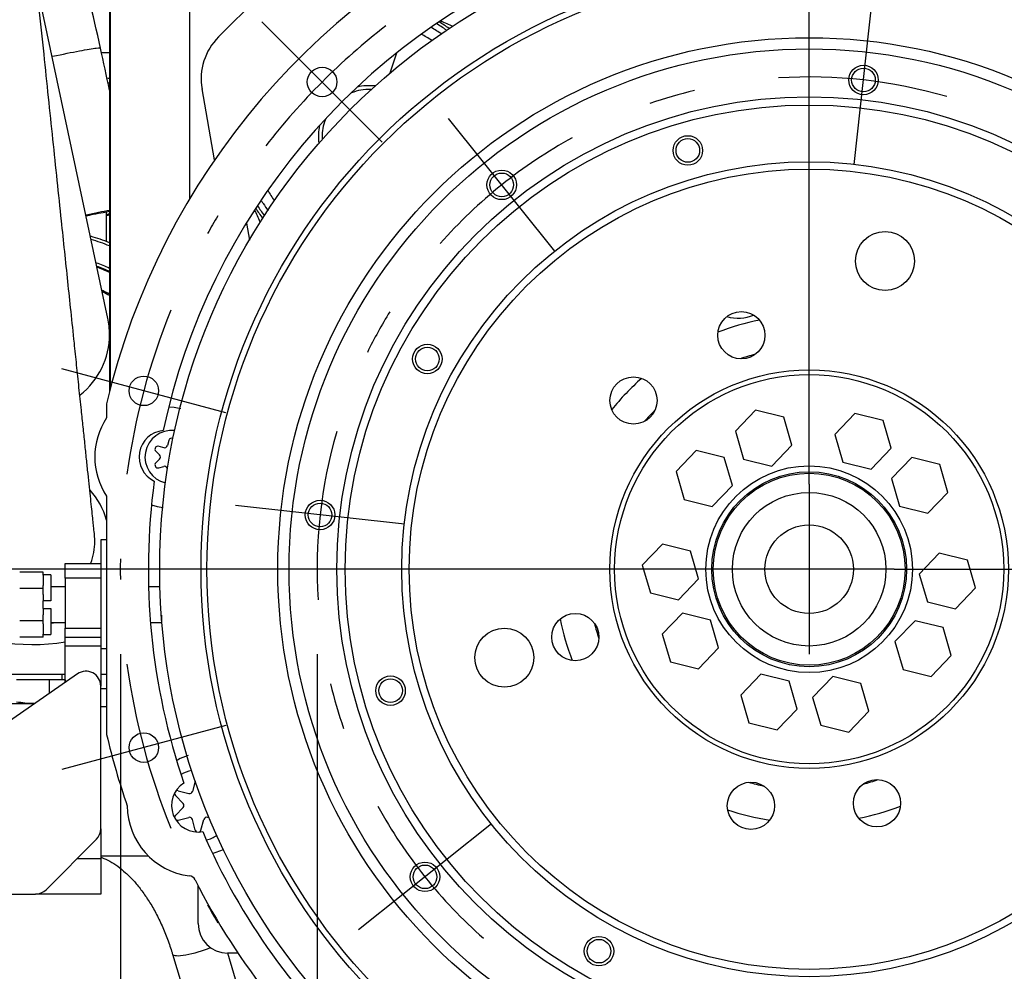
# Model space of a CAD drawing. Units: millimetres. Extents: x 0 to 289, y -4 to 202.
# Drawn here: x 136 to 153, y 149 to 165 of the extents above; entities that cross this region are included whole.
import ezdxf
from ezdxf.enums import TextEntityAlignment as Align
from ezdxf.lldxf.tags import DXFTag

# ---------------------------------------------------------------- set-up
doc = ezdxf.new("R2010")
doc.units = ezdxf.units.MM
for name, color, linetype in [('00290648', 7, 'Continuous'), ('00291425', 7, 'Continuous'), ('00292352', 7, 'Continuous'), ('00292357', 7, 'Continuous'), ('00297002', 7, 'Continuous'), ('16711007_JUNTA_T', 7, 'Continuous'), ('19411001_CUERPO_', 7, 'Continuous'), ('19411006_TAPA_RE', 7, 'Continuous'), ('19411014G', 7, 'Continuous'), ('19411058', 7, 'Continuous'), ('19411059', 7, 'Continuous'), ('19411060', 7, 'Continuous'), ('19411061', 7, 'Continuous'), ('19411073', 7, 'Continuous'), ('19414021_MONTAJE', 7, 'Continuous'), ('53101361_M12X40_', 7, 'Continuous'), ('54082032_ABRAZAD', 7, 'Continuous'), ('56000115_ARANDEL', 7, 'Continuous'), ('60594020_SOPORTE', 7, 'Continuous'), ('DIAMETROM12_DIN1', 7, 'Continuous'), ('DIN-933_M12_X_25', 7, 'Continuous'), ('Predeterminado', 7, 'Continuous')]:
    doc.layers.add(name, color=color, linetype=linetype)
doc.styles.add('SEACAD_Arial', font='arial.ttf')
doc.styles.add('SEACAD_Solid_Edge_ANSI1_Symbols', font='semeca1.ttf')
tags = doc.linetypes.add('CENTER2', pattern=[28.575, 19.05, -3.175, 3.175, -3.175]).pattern_tags.tags
tags[10:11] = [DXFTag(74, 4), DXFTag(75, 0), DXFTag(340, '0'), DXFTag(46, 0.0), DXFTag(50, 0.0), DXFTag(44, 0.0), DXFTag(45, 0.0)]
tags[8:9] = [DXFTag(74, 4), DXFTag(75, 0), DXFTag(340, '0'), DXFTag(46, 0.0), DXFTag(50, 0.0), DXFTag(44, 0.0), DXFTag(45, 0.0)]
tags[6:7] = [DXFTag(74, 4), DXFTag(75, 0), DXFTag(340, '0'), DXFTag(46, 0.0), DXFTag(50, 0.0), DXFTag(44, 0.0), DXFTag(45, 0.0)]
tags[4:5] = [DXFTag(74, 4), DXFTag(75, 0), DXFTag(340, '0'), DXFTag(46, 0.0), DXFTag(50, 0.0), DXFTag(44, 0.0), DXFTag(45, 0.0)]
doc.dimstyles.new('SOLE', dxfattribs={"dimtxt": 2.88, "dimasz": 2.304, "dimexe": 1.44, "dimexo": 1.44, "dimgap": 0.72, "dimtad": 1, "dimdec": 0, "dimlfac": 20, "dimdsep": 46, "dimtxsty": 'SEACAD_Arial', "dimblk1": '_SE_FILLED', "dimblk2": '_SE_FILLED', "dimsah": 1, "dimcen": 1.44, "dimadec": 0, "dimazin": 0, "dimtfac": 0.7, "dimtdec": 3, "dimtmove": 0, "dimatfit": 3, "dimfxl": 1, "dimarcsym": 0})

# ---------------------------------------------------------------- blocks, each defined once
blk = doc.blocks.new('SE')
at = {"layer": 'Predeterminado', "color": 7, "linetype": 'CENTER2'}
for start, end in [(149.1429, 150.8572), (179.1429, 180.8571), (209.1429, 210.8571)]:
    blk.add_arc((149.373, 155.854), 11.668, start, end, dxfattribs=at)
blk = doc.blocks.new('SEANNOT_GROUP')
at = {"layer": 'Predeterminado', "color": 7, "linetype": 'Continuous'}
blk.add_line((139.494, 158.501), (136.713, 159.247), dxfattribs=at)
blk.add_arc((149.373, 155.854), 11.668, 157.9286, 172.0714, dxfattribs=at)
blk = doc.blocks.new('SEANNOT_GROUP1')
at = {"layer": 'Predeterminado', "color": 7, "linetype": 'Continuous'}
blk.add_line((142.142, 163.086), (140.105, 165.122), dxfattribs=at)
blk.add_arc((149.373, 155.854), 11.667, 127.9286, 142.0714, dxfattribs=at)
blk = doc.blocks.new('SEANNOT_GROUP11')
at = {"layer": 'Predeterminado', "color": 7, "linetype": 'Continuous'}
blk.add_line((139.494, 153.207), (136.713, 152.462), dxfattribs=at)
blk.add_arc((149.373, 155.854), 11.668, 187.9286, 202.0714, dxfattribs=at)
blk = doc.blocks.new('SE1')
at = {"layer": 'Predeterminado', "color": 7, "linetype": 'CENTER2'}
for start, end in [(103.465, 108.8701), (58.465, 63.8701), (148.465, 153.8701), (13.465, 18.8701), (193.465, 198.8701), (328.465, 333.8701), (238.465, 243.8701), (283.465, 288.8701)]:
    blk.add_arc((149.373, 155.854), 8.335, start, end, dxfattribs=at)
blk = doc.blocks.new('SEANNOT_GROUP12')
at = {"layer": 'Predeterminado', "color": 7, "linetype": 'Continuous'}
blk.add_line((142.521, 156.615), (139.658, 156.932), dxfattribs=at)
blk.add_arc((149.373, 155.854), 8.335, 163.7688, 183.5663, dxfattribs=at)
blk = doc.blocks.new('SEANNOT_GROUP13')
at = {"layer": 'Predeterminado', "color": 7, "linetype": 'Continuous'}
blk.add_line((145.066, 161.238), (143.266, 163.486), dxfattribs=at)
blk.add_arc((149.373, 155.854), 8.335, 118.7688, 138.5663, dxfattribs=at)
blk = doc.blocks.new('SEANNOT_GROUP17')
at = {"layer": 'Predeterminado', "color": 7, "linetype": 'Continuous'}
blk.add_line((143.99, 151.546), (141.741, 149.747), dxfattribs=at)
blk.add_arc((149.373, 155.854), 8.335, 208.7688, 228.5663, dxfattribs=at)
blk = doc.blocks.new('SEANNOT_GROUP18')
at = {"layer": 'Predeterminado', "color": 7, "linetype": 'Continuous'}
blk.add_line((142.521, 156.615), (139.658, 156.932), dxfattribs=at)
blk.add_arc((149.373, 155.854), 8.335, 163.7688, 183.5663, dxfattribs=at)
blk = doc.blocks.new('SEANNOT_GROUP19')
at = {"layer": 'Predeterminado', "color": 7, "linetype": 'Continuous'}
blk.add_line((150.134, 162.707), (150.452, 165.569), dxfattribs=at)
blk.add_arc((149.373, 155.854), 8.335, 73.7688, 93.5663, dxfattribs=at)
blk = doc.blocks.new('SEANNOT_GROUP21')
at = {"layer": 'Predeterminado', "color": 7, "linetype": 'Continuous'}
for p, q in [((149.373, 157.294), (149.373, 154.414)), ((150.813, 155.854), (147.933, 155.854))]:
    blk.add_line(p, q, dxfattribs=at)
blk = doc.blocks.new('SE6')
at = {"layer": '00290648', "color": 7, "linetype": 'Continuous'}
for p, q in [((137.523, 166.004), (137.523, 158.859)), ((137.533, 166.004), (137.533, 158.898)), ((138.878, 165.424), (138.878, 162.123))]:
    blk.add_line(p, q, dxfattribs=at)
for centre, radius, start, end in [((141.923, 163.179), 2.275, 53.5459, 58.7875), ((141.923, 163.179), 2.225, 54.2387, 59.3775), ((141.923, 163.179), 2.275, 212.1819, 217.4236), ((141.923, 163.179), 2.225, 211.5918, 216.9609), ((148.173, 160.754), 0.65, 252.7955, 293.478), ((149.373, 155.854), 4.3, 101.2726, 111.0622), ((149.373, 155.854), 3.75, 104.1398, 108.1951), ((149.373, 155.854), 4.3, 131.2726, 141.0622), ((149.373, 155.854), 3.75, 134.1395, 138.1952), ((149.373, 155.854), 4.3, 191.2727, 201.0622), ((149.373, 155.854), 3.75, 194.1393, 198.1956), ((149.373, 155.854), 3.75, 284.1396, 288.1957), ((149.373, 155.854), 3.75, 254.1394, 258.1958), ((149.373, 155.854), 4.3, 251.2729, 261.0623), ((149.373, 155.854), 4.3, 281.2729, 291.0624)]:
    blk.add_arc(centre, radius, start, end, dxfattribs=at)
at = {"layer": '00291425', "color": 7, "linetype": 'Continuous'}
blk.add_line((142.276, 164.258), (142.388, 164.599), dxfattribs=at)
for radius, start, end in [(2.125, 54.6991, 60.429), (1.944, 56.9314, 63.1595), (0.8, 88.255, 112.3353), (0.863, 83.4466, 103.9098), (0.8, 157.3173, 161.8989), (0.863, 167.0596, 187.5229), (0.8, 161.8992, 183.3838), (1.944, 207.8099, 214.0381)]:
    blk.add_arc((141.923, 163.179), radius, start, end, dxfattribs=at)
blk.add_open_spline([(140.096, 162.094), (140.106, 162.079), (140.115, 162.063), (140.151, 162.005), (140.18, 161.964), (140.209, 161.923)], degree=3, knots=[0.86065587, 0.86065587, 0.86065587, 0.86065587, 0.875, 0.875, 0.91531299, 0.91531299, 0.91531299, 0.91531299], dxfattribs=at)
at = {"layer": '00292352', "color": 7, "linetype": 'Continuous'}
for p, q in [((140.139, 165.637), (139.368, 164.866)), ((139.302, 162.784), (139.09, 163.986)), ((139.897, 161.427), (139.847, 161.712)), ((137.473, 158.654), (137.473, 158.417)), ((138.619, 158.591), (138.536, 158.596)), ((138.73, 158.572), (138.619, 158.591)), ((138.525, 158.035), (138.502, 157.948)), ((138.306, 157.852), (138.37, 157.789)), ((138.355, 157.936), (138.441, 157.913)), ((138.306, 157.656), (138.37, 157.719)), ((138.355, 157.572), (138.441, 157.595)), ((138.505, 157.549), (138.502, 157.56)), ((137.473, 157.091), (137.473, 153.054)), ((138.236, 156.945), (138.328, 156.917)), ((138.328, 156.917), (138.429, 156.899)), ((137.473, 156.354), (137.373, 156.354)), ((137.373, 156.354), (137.373, 154.504)), ((137.473, 154.504), (137.373, 154.504)), ((137.373, 153.529), (137.473, 153.529)), ((138.717, 152.647), (138.672, 152.624)), ((138.852, 152.699), (138.717, 152.647)), ((138.974, 152.268), (138.927, 152.092)), ((138.687, 152.104), (138.866, 152.056)), ((138.638, 152.021), (138.77, 151.889)), ((138.638, 151.687), (138.77, 151.819)), ((138.687, 151.604), (138.866, 151.652)), ((138.975, 151.437), (138.927, 151.616)), ((139.072, 151.437), (139.12, 151.616)), ((139.211, 151.644), (139.181, 151.652)), ((137.373, 151.458), (137.373, 151.004)), ((139.33, 151.061), (139.451, 151.108)), ((137.373, 151.004), (138.176, 151.004)), ((139.279, 151.047), (139.33, 151.061)), ((139.023, 149.854), (139.023, 150.495)), ((139.699, 149.354), (139.523, 149.354))]:
    blk.add_line(p, q, dxfattribs=at)
for centre in [(141.123, 164.104), (138.104, 158.874), (138.104, 152.834)]:
    blk.add_circle(centre, 0.25, dxfattribs=at)
for centre, radius, start, end in [((149.373, 155.854), 12.225, 31.9242, 108.027), ((149.373, 155.854), 12.225, 112.0274, 166.7589), ((149.373, 155.854), 11.193, 341.1298, 107.7673), ((149.373, 155.854), 11.192, 112.2871, 167.8909), ((144.457, 167.834), 3, 243.7587, 248.1114), ((140.075, 164.159), 1, 135, 190), ((137.312, 160.567), 3, 22.8579, 27.2107), ((138.473, 157.754), 1.2, 146.4427, 213.5573), ((138.473, 157.754), 0.45, 95.5428, 244.6811), ((138.573, 157.754), 0.45, 83.2018, 256.8428), ((138.342, 157.888), 0.05, 75, 225), ((138.454, 157.961), 0.05, 255, 345), ((138.573, 158.022), 0.05, 60.6369, 165), ((138.334, 157.754), 0.05, 315, 45), ((138.342, 157.62), 0.05, 135, 285), ((138.454, 157.547), 0.05, 15, 105), ((149.373, 155.854), 11.193, 172.3331, 198.8702), ((149.373, 155.854), 12.225, 193.241, 199.1288), ((139.023, 151.854), 0.6, 100.3842, 118.854), ((139.023, 151.854), 0.45, 122.3731, 279.8872), ((138.674, 152.056), 0.05, 75, 125.5738), ((138.674, 152.056), 0.05, 174.4262, 224.9999), ((138.879, 152.105), 0.05, 255, 345), ((139.023, 151.854), 1.2, 180.2891, 262.9409), ((138.734, 151.854), 0.05, 315, 45), ((138.674, 151.652), 0.05, 135, 185.5738), ((138.674, 151.652), 0.05, 234.4261, 285), ((138.879, 151.604), 0.05, 15, 105), ((139.168, 151.604), 0.05, 75, 165), ((139.023, 151.45), 0.05, 195, 245.5738), ((139.023, 151.45), 0.05, 294.4261, 345), ((149.373, 155.854), 11.192, 203.3901, 227.9514), ((139.023, 151.854), 0.6, 283.4063, 301.8761), ((138.861, 150.539), 0.125, 26.8197, 82.9409), ((149.373, 155.854), 11.655, 206.8197, 218.6623), ((139.523, 149.854), 0.5, 180, 270)]:
    blk.add_arc(centre, radius, start, end, dxfattribs=at)
at = {"layer": '00292357', "color": 7, "linetype": 'Continuous'}
for p, q in [((148.465, 158.545), (148.125, 158.191)), ((148.942, 158.428), (148.465, 158.545)), ((150.149, 158.491), (149.809, 158.137)), ((150.625, 158.374), (150.149, 158.491)), ((149.078, 157.956), (148.942, 158.428)), ((150.762, 157.903), (150.625, 158.374)), ((148.125, 158.191), (148.262, 157.72)), ((149.809, 158.137), (149.946, 157.666)), ((148.739, 157.602), (149.078, 157.956)), ((147.459, 157.862), (147.119, 157.508)), ((147.935, 157.745), (147.459, 157.862)), ((150.422, 157.549), (150.762, 157.903)), ((148.072, 157.273), (147.935, 157.745)), ((148.262, 157.72), (148.739, 157.602)), ((149.946, 157.666), (150.422, 157.549)), ((151.11, 157.745), (150.77, 157.391)), ((151.586, 157.628), (151.11, 157.745)), ((151.723, 157.156), (151.586, 157.628)), ((147.119, 157.508), (147.256, 157.037)), ((147.732, 156.919), (148.072, 157.273)), ((150.77, 157.391), (150.906, 156.92)), ((151.383, 156.802), (151.723, 157.156)), ((147.256, 157.037), (147.732, 156.919)), ((150.906, 156.92), (151.383, 156.802)), ((146.887, 156.278), (146.547, 155.924)), ((147.364, 156.16), (146.887, 156.278)), ((147.501, 155.689), (147.364, 156.16)), ((151.578, 156.127), (151.239, 155.773)), ((152.055, 156.01), (151.578, 156.127)), ((152.192, 155.539), (152.055, 156.01)), ((146.547, 155.924), (146.684, 155.452)), ((151.239, 155.773), (151.375, 155.302)), ((147.161, 155.335), (147.501, 155.689)), ((146.684, 155.452), (147.161, 155.335)), ((151.852, 155.185), (152.192, 155.539)), ((151.375, 155.302), (151.852, 155.185)), ((147.226, 155.109), (146.886, 154.755)), ((147.703, 154.992), (147.226, 155.109)), ((147.839, 154.521), (147.703, 154.992)), ((151.166, 154.983), (150.826, 154.629)), ((151.642, 154.866), (151.166, 154.983)), ((151.779, 154.394), (151.642, 154.866)), ((146.886, 154.755), (147.023, 154.284)), ((150.826, 154.629), (150.963, 154.158)), ((147.499, 154.167), (147.839, 154.521)), ((147.023, 154.284), (147.499, 154.167)), ((151.439, 154.04), (151.779, 154.394)), ((150.963, 154.158), (151.439, 154.04)), ((148.556, 154.076), (148.216, 153.722)), ((149.033, 153.959), (148.556, 154.076)), ((149.17, 153.487), (149.033, 153.959)), ((149.772, 154.037), (149.432, 153.683)), ((150.249, 153.92), (149.772, 154.037)), ((150.385, 153.449), (150.249, 153.92)), ((148.216, 153.722), (148.353, 153.251)), ((149.432, 153.683), (149.569, 153.212)), ((148.83, 153.133), (149.17, 153.487)), ((150.045, 153.095), (150.385, 153.449)), ((148.353, 153.251), (148.83, 153.133)), ((149.569, 153.212), (150.045, 153.095))]:
    blk.add_line(p, q, dxfattribs=at)
for centre, radius in [((149.373, 155.854), 11), ((149.373, 155.854), 10.3), ((149.373, 155.854), 10.2), ((149.373, 155.854), 9), ((149.373, 155.854), 8.81), ((150.293, 164.138), 0.25), ((150.293, 164.138), 0.2), ((149.373, 155.854), 8), ((149.373, 155.854), 7.86), ((147.318, 162.945), 0.25), ((147.318, 162.945), 0.2), ((149.373, 155.854), 6.9), ((149.373, 155.854), 6.775), ((144.166, 162.362), 0.25), ((144.166, 162.362), 0.2), ((150.659, 161.073), 0.5), ((148.225, 159.816), 0.4), ((142.906, 159.414), 0.25), ((142.906, 159.414), 0.2), ((149.373, 155.854), 3.375), ((146.398, 158.711), 0.4), ((149.373, 155.854), 3.295), ((149.373, 155.854), 1.75), ((149.373, 155.854), 1.65), ((149.373, 155.854), 1.625), ((141.089, 156.773), 0.25), ((141.089, 156.773), 0.2), ((145.412, 154.705), 0.4), ((144.211, 154.357), 0.5), ((142.283, 153.798), 0.25), ((142.283, 153.798), 0.2), ((150.522, 151.892), 0.4), ((148.387, 151.849), 0.4), ((142.866, 150.646), 0.25), ((142.866, 150.646), 0.2), ((145.813, 149.387), 0.25), ((145.813, 149.387), 0.2)]:
    blk.add_circle(centre, radius, dxfattribs=at)
at = {"layer": '00297002', "color": 7, "linetype": 'Continuous'}
for radius in [1.3, 0.75]:
    blk.add_circle((149.373, 155.854), radius, dxfattribs=at)
at = {"layer": '16711007_JUNTA_T', "color": 7, "linetype": 'Continuous'}
blk.add_arc((136.223, 158.079), 3.1, 65.2061, 69.4893, dxfattribs=at)
at = {"layer": '19411001_CUERPO_', "color": 7, "linetype": 'Continuous'}
for p, q in [((137.473, 161.402), (137.473, 161.907)), ((135.598, 154.079), (136.773, 154.079))]:
    blk.add_line(p, q, dxfattribs=at)
at = {"layer": '19411006_TAPA_RE', "color": 7, "linetype": 'Continuous'}
for radius, start, end in [(3.55, 68.5187, 73.9805), (3.5, 68.1962, 73.5726), (3.15, 65.6255, 69.9771), (3.085, 65.0804, 69.3005), (3.1, 65.2061, 69.3619), (2.759, 61.8922, 64.7268), (2.737, 61.6455, 64.317), (3.5, 241.7846, 279.0411), (3.15, 275.5107, 277.2233)]:
    blk.add_arc((136.223, 158.079), radius, start, end, dxfattribs=at)
at = {"layer": '19411014G', "color": 7, "linetype": 'Continuous'}
for p, q in [((137.373, 154.079), (137.473, 154.079)), ((137.473, 153.829), (137.373, 153.829))]:
    blk.add_line(p, q, dxfattribs=at)
at = {"layer": '19411058', "color": 7, "linetype": 'Continuous'}
for centre, radius, start, end in [((109.606, 158.677), 28.404, 12.1978, 15.7029), ((-923.785, -65.93), 1085.923, 12.222276, 12.260828)]:
    blk.add_arc(centre, radius, start, end, dxfattribs=at)
for start_param, end_param in [(0.775201, 1.109303), (-0.838328, -0.790946)]:
    blk.add_ellipse((136.488, 161.655), major_axis=(1.462, 0.337), ratio=0.034097, start_param=start_param, end_param=end_param, dxfattribs=at)
for points, knots in [([(136.558, 164.539), (136.731, 164.576), (136.886, 164.607), (137.139, 164.655), (137.236, 164.671), (137.357, 164.685), (137.38, 164.684), (137.364, 164.673)], [0.8130317, 0.8130317, 0.8130317, 0.8130317, 0.875, 0.875, 0.9375, 0.9375, 1, 1, 1, 1]), ([(137.126, 161.839), (137.167, 161.848), (137.206, 161.856), (137.306, 161.876), (137.363, 161.887), (137.456, 161.905), (137.492, 161.911), (137.525, 161.917)], [0.82501123, 0.82501123, 0.82501123, 0.82501123, 0.84375, 0.84375, 0.875, 0.875, 0.89934636, 0.89934636, 0.89934636, 0.89934636])]:
    blk.add_open_spline(points, degree=3, knots=knots, dxfattribs=at)
blk.add_open_spline([(137.527, 161.872), (137.511, 161.867), (137.494, 161.862), (137.475, 161.857)], degree=3, dxfattribs=at)
at = {"layer": '19411059', "color": 7, "linetype": 'Continuous'}
for p, q in [((137.387, 164.606), (137.523, 164.606)), ((137.523, 164.165), (137.493, 164.165)), ((137.499, 164.09), (137.523, 164.09))]:
    blk.add_line(p, q, dxfattribs=at)
at = {"layer": '19411060', "color": 7, "linetype": 'Continuous'}
blk.add_line((137.495, 160.099), (136.284, 165.796), dxfattribs=at)
at = {"layer": '19411061', "color": 7, "linetype": 'Continuous'}
for radius, start, end in [(1.3, 15.9423, 41.7477), (1.05, 0, 8.957), (1.05, 339.1412, 0)]:
    blk.add_arc((136.223, 156.329), radius, start, end, dxfattribs=at)
at = {"layer": '19411073', "color": 7, "linetype": 'Continuous'}
blk.add_open_spline([(137.262, 156.487), (137.262, 156.487), (137.263, 156.487), (137.26, 156.51), (137.251, 156.599), (137.239, 156.716), (137.223, 156.865), (137.204, 157.041), (137.183, 157.243), (137.159, 157.47), (137.133, 157.717), (137.106, 157.982), (137.076, 158.259), (137.043, 158.575), (137.006, 158.926), (136.966, 159.308), (136.921, 159.741), (136.871, 160.209), (136.817, 160.726), (136.763, 161.238), (136.703, 161.808), (136.637, 162.44), (136.564, 163.137), (136.489, 163.85), (136.41, 164.602), (136.323, 165.425), (136.226, 166.352), (136.12, 167.359), (136.006, 168.441), (135.885, 169.591), (135.754, 170.839), (135.646, 171.873), (135.579, 172.504), (135.561, 172.681)], degree=3, knots=[0.5510158, 0.5510158, 0.5510158, 0.5510158, 0.5513076, 0.557884, 0.5648174, 0.5717769, 0.5787307, 0.5856787, 0.5926209, 0.5995574, 0.606488, 0.613412, 0.6202526, 0.6269598, 0.6356924, 0.6441878, 0.6524463, 0.6643919, 0.6758392, 0.687319, 0.699024, 0.7143351, 0.7300153, 0.7460645, 0.7625192, 0.7808093, 0.8016724, 0.8251086, 0.848852, 0.8747575, 0.9028251, 0.9330547, 0.9449528, 0.9449528, 0.9449528, 0.9449528], dxfattribs=at)
at = {"layer": '19414021_MONTAJE', "color": 7, "linetype": 'Continuous'}
for p, q in [((138.59, 149.337), (139.278, 147.049)), ((140.14, 147.308), (139.524, 149.354))]:
    blk.add_line(p, q, dxfattribs=at)
blk.add_ellipse((139.021, 149.466), major_axis=(-0.431, -0.13), ratio=0.197522, start_param=0.000989, end_param=2.026954, dxfattribs=at)
blk.add_open_spline([(137.373, 150.978), (137.379, 150.976), (137.429, 150.958), (137.524, 150.915), (137.66, 150.829), (137.795, 150.719), (137.928, 150.587), (138.056, 150.432), (138.179, 150.256), (138.295, 150.061), (138.401, 149.847), (138.495, 149.624), (138.557, 149.445), (138.584, 149.355), (138.59, 149.337)], degree=3, knots=[0.2618546, 0.2618546, 0.2618546, 0.2618546, 0.2723119, 0.3489381, 0.4221526, 0.4935477, 0.5641615, 0.6345565, 0.7049696, 0.775557, 0.8463912, 0.9174824, 0.9851413, 1, 1, 1, 1], dxfattribs=at)
at = {"layer": '53101361_M12X40_', "color": 7, "linetype": 'Continuous'}
for p, q in [((136.401, 155.803), (136.001, 155.803)), ((136.401, 155.751), (136.401, 155.803)), ((136.401, 155.528), (136.001, 155.528)), ((136.401, 155.528), (136.401, 155.58)), ((136.401, 155.426), (136.401, 155.528)), ((136.773, 155.554), (136.526, 155.554)), ((138.378, 155.554), (138.185, 155.554)), ((136.401, 155.192), (136.401, 155.317)), ((136.401, 154.98), (136.001, 154.98)), ((136.401, 154.98), (136.401, 155.083)), ((136.401, 154.928), (136.401, 154.98)), ((136.526, 154.954), (136.773, 154.954)), ((138.217, 154.954), (138.401, 154.954)), ((138.401, 155.077), (138.401, 154.954)), ((136.401, 154.706), (136.001, 154.706)), ((136.401, 154.706), (136.401, 154.757))]:
    blk.add_line(p, q, dxfattribs=at)
at = {"layer": '54082032_ABRAZAD', "color": 7, "linetype": 'Continuous'}
for start, end in [(0, 12.2051), (308.1032, 0)]:
    blk.add_arc((136.223, 159.829), 1.3, start, end, dxfattribs=at)
at = {"layer": '56000115_ARANDEL', "color": 7, "linetype": 'Continuous'}
for p, q in [((136.38, 153.979), (136.067, 153.979)), ((136.713, 153.979), (136.557, 153.979)), ((136.723, 153.979), (136.723, 154.079))]:
    blk.add_line(p, q, dxfattribs=at)
at = {"layer": '60594020_SOPORTE', "color": 7, "linetype": 'Continuous'}
for p, q in [((136.773, 155.954), (137.373, 155.954)), ((136.773, 155.704), (136.773, 155.954)), ((136.773, 155.704), (136.773, 154.854)), ((137.373, 155.704), (136.773, 155.704)), ((136.773, 154.854), (137.373, 154.854)), ((136.773, 154.704), (136.773, 154.854)), ((136.773, 154.554), (136.773, 154.704)), ((136.773, 154.704), (137.373, 154.704)), ((136.773, 153.939), (136.773, 154.554)), ((137.373, 154.554), (136.773, 154.554)), ((137.373, 154.504), (137.373, 153.877)), ((136.981, 154.082), (134.231, 152.179)), ((137.373, 151.458), (137.373, 153.877)), ((136.447, 150.427), (137.3, 151.281)), ((136.973, 150.954), (137.373, 150.954)), ((136.978, 150.959), (137.373, 150.959)), ((137.373, 151.004), (137.373, 150.959)), ((137.373, 150.954), (137.373, 150.354)), ((134.373, 150.354), (136.27, 150.354)), ((137.373, 150.354), (136.27, 150.354))]:
    blk.add_line(p, q, dxfattribs=at)
for centre, start, end in [((137.123, 153.877), 0, 124.6951), ((137.123, 151.458), 315, 360), ((136.27, 150.604), 270, 315)]:
    blk.add_arc(centre, 0.25, start, end, dxfattribs=at)
at = {"layer": 'DIAMETROM12_DIN1', "color": 7, "linetype": 'Continuous'}
for p, q in [((136.526, 155.759), (136.401, 155.759)), ((136.401, 155.751), (136.401, 155.58)), ((136.526, 155.759), (136.526, 155.317)), ((136.401, 155.426), (136.401, 155.317)), ((136.526, 155.317), (136.401, 155.317)), ((136.401, 155.192), (136.401, 155.083)), ((136.401, 155.192), (136.526, 155.192)), ((136.526, 155.192), (136.526, 154.749)), ((136.401, 154.928), (136.401, 154.757)), ((136.401, 154.749), (136.526, 154.749))]:
    blk.add_line(p, q, dxfattribs=at)
at = {"layer": 'DIN-933_M12_X_25', "color": 7, "linetype": 'Continuous'}
for p, q in [((136.067, 153.979), (135.949, 153.979)), ((136.498, 153.979), (136.38, 153.979)), ((136.557, 153.979), (136.498, 153.979)), ((136.498, 153.979), (136.498, 153.748)), ((136.772, 153.979), (136.713, 153.979)), ((136.772, 153.979), (136.772, 153.938)), ((135.812, 153.579), (136.223, 153.579)), ((136.223, 153.579), (136.254, 153.579))]:
    blk.add_line(p, q, dxfattribs=at)
blk.add_open_spline([(136.223, 153.579), (136.178, 153.579), (136.132, 153.582), (136.041, 153.591), (135.995, 153.598), (135.949, 153.606)], degree=3, knots=[0, 0, 0, 0, 0.5, 0.5, 1, 1, 1, 1], dxfattribs=at)
blk.add_open_spline([(136.259, 153.58), (136.247, 153.579), (136.235, 153.579), (136.223, 153.579)], degree=3, dxfattribs=at)
blk = doc.blocks.new('DMBLK510')
at = {"layer": 'Predeterminado', "linetype": 'Continuous'}
for points in [[(143.342, 127.501), (143.342, 128.269), (141.038, 127.885)], [(155.404, 127.501), (157.708, 127.885), (155.404, 128.269)]]:
    blk.add_hatch(color=7, dxfattribs=at).paths.add_polyline_path(points)
at = {"layer": 'Predeterminado', "color": 7, "linetype": 'Continuous'}
for p, q in [((141.038, 154.414), (141.038, 126.445)), ((157.708, 154.414), (157.708, 126.445)), ((141.038, 127.885), (157.708, 127.885))]:
    blk.add_line(p, q, dxfattribs=at)
for s, style, p in [('O', 'SEACAD_Solid_Edge_ANSI1_Symbols', (143.487, 131.485)), ('333', 'SEACAD_Arial', (148.499, 131.485))]:
    blk.add_text(s, height=2.88, dxfattribs=dict(at, style=style)).set_placement(p, align=Align.TOP_LEFT)
blk = doc.blocks.new('_SE_FILLED')
at = {"color": 0}
blk.add_line((0, 0), (-1, 0), dxfattribs=at)
blk.add_solid([(0, 0), (-1, -0.1665), (-1, 0.1665), (0, 0)], dxfattribs=at)
blk = doc.blocks.new('DMBLK511')
at = {"layer": 'Predeterminado', "linetype": 'Continuous'}
for points in [[(140.01, 120.518), (140.01, 121.286), (137.706, 120.902)], [(158.737, 120.518), (161.041, 120.902), (158.737, 121.286)]]:
    blk.add_hatch(color=7, dxfattribs=at).paths.add_polyline_path(points)
at = {"layer": 'Predeterminado', "color": 7, "linetype": 'Continuous'}
for p, q in [((137.706, 154.414), (137.706, 119.462)), ((161.041, 154.414), (161.041, 119.462)), ((137.706, 120.902), (161.041, 120.902))]:
    blk.add_line(p, q, dxfattribs=at)
for s, style, p in [('O', 'SEACAD_Solid_Edge_ANSI1_Symbols', (143.487, 124.502)), ('467', 'SEACAD_Arial', (148.499, 124.502))]:
    blk.add_text(s, height=2.88, dxfattribs=dict(at, style=style)).set_placement(p, align=Align.TOP_LEFT)
blk = doc.blocks.new('DMBLK512')
at = {"layer": 'Predeterminado', "linetype": 'Continuous'}
for points in [[(123.386, 153.55), (124.154, 153.55), (123.77, 155.854)], [(123.386, 143.741), (123.77, 141.437), (124.154, 143.741)]]:
    blk.add_hatch(color=7, dxfattribs=at).paths.add_polyline_path(points)
at = {"layer": 'Predeterminado', "color": 7, "linetype": 'Continuous'}
for p, q in [((146.493, 155.854), (122.33, 155.854)), ((123.77, 141.437), (123.77, 155.854)), ((140.381, 141.437), (122.33, 141.437))]:
    blk.add_line(p, q, dxfattribs=at)
at = {"layer": 'Predeterminado', "color": 7, "linetype": 'Continuous', "style": 'SEACAD_Arial'}
blk.add_text('288', height=2.88, rotation=90, dxfattribs=at).set_placement((120.17, 145.265), align=Align.TOP_LEFT)
blk = doc.blocks.new('DMBLK513')
at = {"layer": 'Predeterminado', "linetype": 'Continuous'}
for points in [[(123.386, 186.075), (124.154, 186.075), (123.77, 188.379)], [(123.386, 158.158), (123.77, 155.854), (124.154, 158.158)]]:
    blk.add_hatch(color=7, dxfattribs=at).paths.add_polyline_path(points)
at = {"layer": 'Predeterminado', "color": 7, "linetype": 'Continuous'}
for p, q in [((139.498, 188.379), (122.33, 188.379)), ((123.77, 155.854), (123.77, 188.379)), ((147.933, 155.854), (122.33, 155.854))]:
    blk.add_line(p, q, dxfattribs=at)
at = {"layer": 'Predeterminado', "color": 7, "linetype": 'Continuous', "style": 'SEACAD_Arial'}
blk.add_text('650', height=2.88, rotation=90, dxfattribs=at).set_placement((120.17, 168.736), align=Align.TOP_LEFT)
blk = doc.blocks.new('DMBLK514')
at = {"layer": 'Predeterminado', "linetype": 'Continuous'}
for points in [[(116.946, 186.075), (117.714, 186.075), (117.33, 188.379)], [(116.946, 143.757), (117.33, 141.453), (117.714, 143.757)]]:
    blk.add_hatch(color=7, dxfattribs=at).paths.add_polyline_path(points)
at = {"layer": 'Predeterminado', "color": 7, "linetype": 'Continuous'}
for p, q in [((139.498, 188.379), (115.89, 188.379)), ((117.33, 141.453), (117.33, 188.379)), ((140.364, 141.453), (115.89, 141.453))]:
    blk.add_line(p, q, dxfattribs=at)
at = {"layer": 'Predeterminado', "color": 7, "linetype": 'Continuous', "style": 'SEACAD_Arial'}
blk.add_text('938', height=2.88, rotation=90, dxfattribs=at).set_placement((113.73, 160.527), align=Align.TOP_LEFT)
blk = doc.blocks.new('DMBLK522')
at = {"layer": 'Predeterminado', "linetype": 'Continuous'}
for points in [[(135.427, 196.591), (133.123, 196.207), (135.427, 195.823)], [(163.319, 196.591), (163.319, 195.823), (165.623, 196.207)]]:
    blk.add_hatch(color=7, dxfattribs=at).paths.add_polyline_path(points)
at = {"layer": 'Predeterminado', "color": 7, "linetype": 'Continuous'}
for p, q in [((133.123, 152.394), (133.123, 197.647)), ((165.623, 152.094), (165.623, 197.647)), ((133.123, 196.207), (165.623, 196.207))]:
    blk.add_line(p, q, dxfattribs=at)
at = {"layer": 'Predeterminado', "color": 7, "linetype": 'Continuous', "style": 'SEACAD_Arial'}
blk.add_text('650', height=2.88, dxfattribs=at).set_placement((145.993, 199.807), align=Align.TOP_LEFT)
blk = doc.blocks.new('DMBLK523')
at = {"layer": 'Predeterminado', "linetype": 'Continuous'}
for points in [[(175.274, 158.158), (174.506, 158.158), (174.89, 155.854)], [(175.274, 148.05), (174.89, 150.354), (174.506, 148.05)]]:
    blk.add_hatch(color=7, dxfattribs=at).paths.add_polyline_path(points)
at = {"layer": 'Predeterminado', "color": 7, "linetype": 'Continuous'}
for p, q in [((174.89, 139.734), (174.89, 160.462)), ((150.813, 155.854), (176.33, 155.854)), ((167.063, 150.354), (176.33, 150.354))]:
    blk.add_line(p, q, dxfattribs=at)
at = {"layer": 'Predeterminado', "color": 7, "linetype": 'Continuous', "style": 'SEACAD_Arial'}
blk.add_text('110', height=2.88, rotation=90, dxfattribs=at).set_placement((171.29, 140.742), align=Align.TOP_LEFT)
blk = doc.blocks.new('DMBLK524')
at = {"layer": 'Predeterminado', "linetype": 'Continuous'}
for points in [[(135.427, 190.853), (133.123, 190.469), (135.427, 190.085)], [(147.069, 190.853), (147.069, 190.085), (149.373, 190.469)]]:
    blk.add_hatch(color=7, dxfattribs=at).paths.add_polyline_path(points)
at = {"layer": 'Predeterminado', "color": 7, "linetype": 'Continuous'}
for p, q in [((133.123, 152.394), (133.123, 191.909)), ((149.373, 157.294), (149.373, 191.909)), ((133.123, 190.469), (149.373, 190.469))]:
    blk.add_line(p, q, dxfattribs=at)
at = {"layer": 'Predeterminado', "color": 7, "linetype": 'Continuous', "style": 'SEACAD_Arial'}
blk.add_text('325', height=2.88, dxfattribs=at).set_placement((137.868, 194.069), align=Align.TOP_LEFT)
blk = doc.blocks.new('DMBLK525')
at = {"layer": 'Predeterminado', "linetype": 'Continuous'}
for points in [[(151.677, 190.853), (149.373, 190.469), (151.677, 190.085)], [(163.319, 190.853), (163.319, 190.085), (165.623, 190.469)]]:
    blk.add_hatch(color=7, dxfattribs=at).paths.add_polyline_path(points)
at = {"layer": 'Predeterminado', "color": 7, "linetype": 'Continuous'}
for p, q in [((149.373, 157.294), (149.373, 191.909)), ((165.623, 152.394), (165.623, 191.909)), ((165.623, 190.469), (149.373, 190.469))]:
    blk.add_line(p, q, dxfattribs=at)
at = {"layer": 'Predeterminado', "color": 7, "linetype": 'Continuous', "style": 'SEACAD_Arial'}
blk.add_text('325', height=2.88, dxfattribs=at).set_placement((154.118, 194.069), align=Align.TOP_LEFT)

msp = doc.modelspace()

# ---------------------------------------------------------------- block references
at = {"layer": 'Predeterminado'}
for name in ['SE6', 'SE', 'SEANNOT_GROUP19', 'SEANNOT_GROUP1', 'SE1', 'SEANNOT_GROUP13', 'SEANNOT_GROUP', 'SEANNOT_GROUP12', 'SEANNOT_GROUP18', 'SEANNOT_GROUP21', 'SEANNOT_GROUP11', 'SEANNOT_GROUP17']:
    msp.add_blockref(name, (0, 0), dxfattribs=at)

# ---------------------------------------------------------------- dimensions: what is measured, and where the dimension line sits
at = {"layer": 'Predeterminado', "color": 7, "linetype": 'Continuous'}
for base, p1, p2, picture, middle in [((165.62349, 196.20705), (133.12349, 150.95407), (165.62349, 150.65405), 'DMBLK522', (149.37349, 196.20705)), ((149.3735, 190.4693), (133.12349, 150.95407), (149.3735, 155.85406), 'DMBLK524', (141.24849, 190.4693)), ((149.3735, 190.4693), (165.62349, 150.35405), (149.3735, 155.85406), 'DMBLK525', (157.49849, 190.4693))]:
    dim = msp.add_linear_dim(base=base, p1=p1, p2=p2, text='\\A1;<>', dimstyle='SOLE', override={"dimdec": 2}, dxfattribs=at)
    dim.commit()
    dim.dimension.update_dxf_attribs({"geometry": picture, "text_midpoint": middle, "dimtype": 160})
for base, p1, p2, text, picture, middle in [((117.33017, 188.37906), (141.80391, 141.45346), (140.93767, 188.37906), '\\A1;938 {}', 'DMBLK514', (117.33017, 164.91626)), ((123.770127, 188.379062), (149.373498, 155.854064), (140.937672, 188.379062), '\\A1;<>', 'DMBLK513', (123.770127, 172.116564)), ((123.77013, 155.85406), (141.82076, 141.43721), (149.3735, 155.85406), '\\A1;<>', 'DMBLK512', (123.77013, 148.64564))]:
    dim = msp.add_linear_dim(base=base, p1=p1, p2=p2, angle=90, text=text, dimstyle='SOLE', dxfattribs=at)
    dim.commit()
    dim.dimension.update_dxf_attribs({"geometry": picture, "text_midpoint": middle, "dimtype": 160})
for base, p1, p2, angle, text, override, picture, middle, dimtype in [((174.88955, 155.85406), (165.37349, 150.35405), (149.3735, 155.85406), 90, '\\A1;<>', {"dimdec": 2}, 'DMBLK523', (174.88955, 148.51184), 160), ((161.041, 120.90247), (137.70599, 155.85406), (161.041, 155.85406), 0, '\\A1;%%c<>', {"dimtolj": 1}, 'DMBLK511', (149.3735, 120.90247), 161), ((157.7085, 127.88532), (141.0385, 155.85406), (157.7085, 155.85406), 0, '\\A1;%%c<>', {"dimtolj": 1}, 'DMBLK510', (149.3735, 127.88532), 161)]:
    dim = msp.add_linear_dim(base=base, p1=p1, p2=p2, angle=angle, text=text, dimstyle='SOLE', override=override, dxfattribs=at)
    dim.commit()
    dim.dimension.update_dxf_attribs({"geometry": picture, "text_midpoint": middle, "dimtype": dimtype})

doc.saveas('drawing.dxf')
